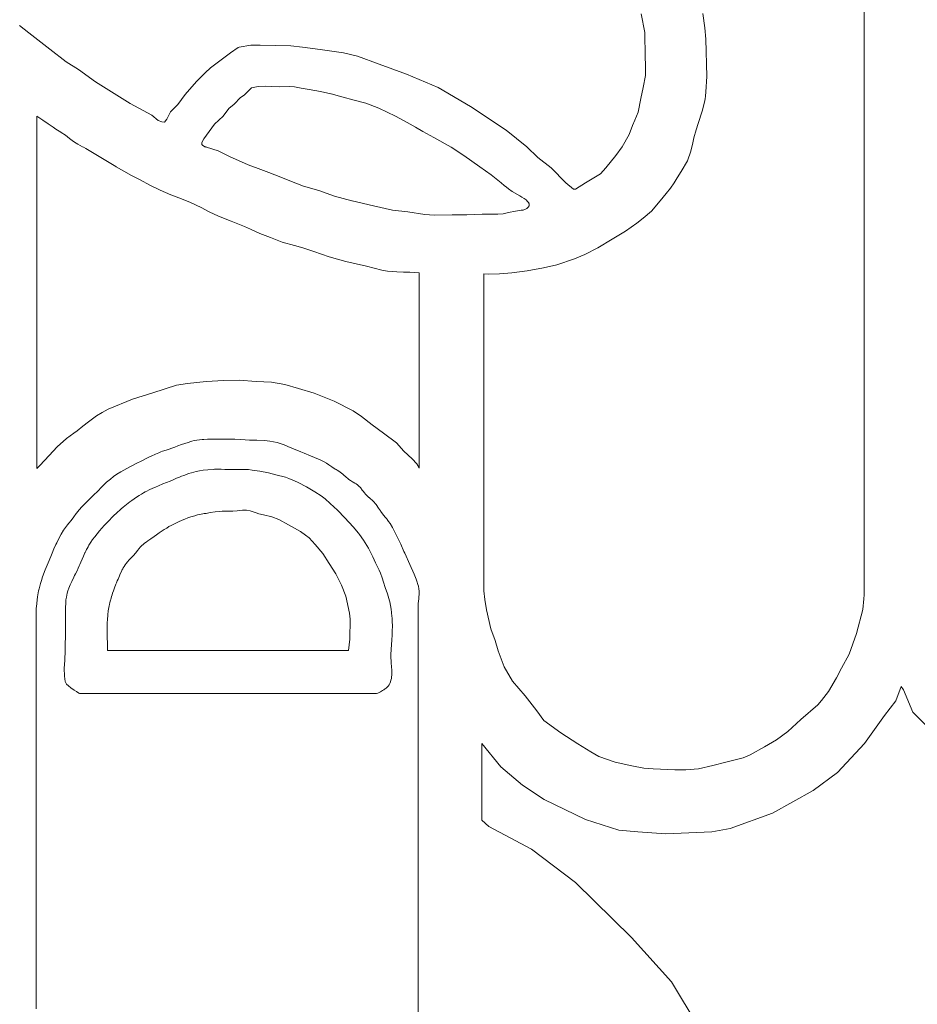
# Model space of a CAD drawing. Units: millimetres. Extents: x -198 to 206, y -141 to 140.
# Drawn here: x -142 to -139, y 12 to 15 of the extents above; entities that cross this region are included whole.
import ezdxf

# ---------------------------------------------------------------- set-up
doc = ezdxf.new("R2010")
doc.units = ezdxf.units.MM
doc.layers.add('_0-0_', color=7, linetype='Continuous')

msp = doc.modelspace()

# ---------------------------------------------------------------- linework, layer by layer
at = {"layer": '_0-0_', "color": 7, "linetype": 'Continuous', "lineweight": 5}
for p, q in [((-139.5537, 12.9273), (-139.5537, 15.1774)), ((-140.2689, 14.7903), (-140.2578, 14.7302)), ((-140.0712, 14.7916), (-140.0652, 14.745)), ((-142.2337, 14.729), (-142.2643, 14.753)), ((-142.1667, 14.6773), (-142.2337, 14.729)), ((-140.2578, 14.7302), (-140.2569, 14.6517)), ((-140.0652, 14.745), (-140.0616, 14.7091)), ((-141.5588, 14.684), (-141.5625, 14.6822)), ((-141.5219, 14.6896), (-141.5588, 14.684)), ((-141.4923, 14.6896), (-141.5219, 14.6896)), ((-141.3934, 14.6877), (-141.4923, 14.6896)), ((-141.3565, 14.6831), (-141.3934, 14.6877)), ((-140.0616, 14.7091), (-140.0591, 14.5891)), ((-142.1143, 14.6365), (-142.1667, 14.6773)), ((-141.5872, 14.6656), (-141.6214, 14.6401)), ((-141.5625, 14.6822), (-141.5872, 14.6656)), ((-141.2992, 14.6757), (-141.3565, 14.6831)), ((-141.2243, 14.6656), (-141.2992, 14.6757)), ((-141.1791, 14.6545), (-141.2243, 14.6656)), ((-141.1098, 14.6295), (-141.1791, 14.6545)), ((-142.0743, 14.6117), (-142.1143, 14.6365)), ((-141.6214, 14.6401), (-141.6513, 14.6168)), ((-141.022, 14.5972), (-141.1098, 14.6295)), ((-140.2569, 14.6517), (-140.2551, 14.6268)), ((-140.2551, 14.6268), (-140.2551, 14.5926)), ((-142.0197, 14.5724), (-142.0743, 14.6117)), ((-141.6687, 14.6015), (-141.6957, 14.5732)), ((-141.6513, 14.6168), (-141.6687, 14.6015)), ((-140.9203, 14.5547), (-141.022, 14.5972)), ((-140.2551, 14.5926), (-140.2634, 14.5547)), ((-141.96, 14.5353), (-142.0197, 14.5724)), ((-141.6957, 14.5732), (-141.7321, 14.5317)), ((-141.4742, 14.558), (-141.4988, 14.557)), ((-141.4541, 14.5573), (-141.4742, 14.558)), ((-141.3985, 14.5577), (-141.4314, 14.5566)), ((-141.3813, 14.5566), (-141.3985, 14.5577)), ((-140.0591, 14.5891), (-140.0616, 14.5405)), ((-141.909, 14.5033), (-141.96, 14.5353)), ((-141.7321, 14.5317), (-141.7561, 14.4996)), ((-141.5437, 14.53), (-141.5552, 14.5216)), ((-141.5195, 14.5531), (-141.5437, 14.53)), ((-141.5144, 14.5547), (-141.5198, 14.5532)), ((-141.4988, 14.557), (-141.5144, 14.5547)), ((-141.4314, 14.5566), (-141.4541, 14.5573)), ((-141.3607, 14.5525), (-141.3813, 14.5566)), ((-141.3349, 14.5478), (-141.3607, 14.5525)), ((-141.2983, 14.5412), (-141.3349, 14.5478)), ((-141.2651, 14.5336), (-141.2983, 14.5412)), ((-141.23, 14.5242), (-141.264, 14.5336)), ((-140.8169, 14.4937), (-140.9203, 14.5547)), ((-140.2634, 14.5547), (-140.2708, 14.5186)), ((-140.0631, 14.5268), (-140.0641, 14.5182)), ((-140.0616, 14.5405), (-140.0631, 14.5268)), ((-141.8391, 14.4654), (-141.909, 14.5033)), ((-141.7561, 14.4996), (-141.7794, 14.4763)), ((-141.5752, 14.5006), (-141.592, 14.4869)), ((-141.5552, 14.5216), (-141.5752, 14.5006)), ((-141.19, 14.5135), (-141.23, 14.5242)), ((-141.1526, 14.5034), (-141.19, 14.5135)), ((-141.1116, 14.4874), (-141.1526, 14.5034)), ((-140.2708, 14.5186), (-140.2791, 14.4752)), ((-140.0667, 14.507), (-140.0733, 14.4787)), ((-140.0641, 14.5182), (-140.0667, 14.507)), ((-141.8187, 14.4487), (-141.8391, 14.4654)), ((-141.7794, 14.4763), (-141.7918, 14.4523)), ((-141.592, 14.4869), (-141.6109, 14.4617)), ((-141.0572, 14.4621), (-141.1116, 14.4874)), ((-140.7023, 14.417), (-140.8169, 14.4937)), ((-140.2791, 14.4752), (-140.2893, 14.4493)), ((-140.0733, 14.4787), (-140.0869, 14.4382)), ((-142.2089, 14.4621), (-142.2089, 13.3318)), ((-142.2025, 14.4576), (-142.2089, 14.4621)), ((-142.1897, 14.4496), (-142.2025, 14.4576)), ((-142.1725, 14.4378), (-142.1897, 14.4496)), ((-142.1558, 14.4265), (-142.1725, 14.4378)), ((-141.8078, 14.4443), (-141.8187, 14.4487)), ((-141.7983, 14.4428), (-141.8078, 14.4443)), ((-141.7918, 14.4523), (-141.7983, 14.4428)), ((-141.6383, 14.4364), (-141.6551, 14.4133)), ((-141.6109, 14.4617), (-141.6383, 14.4364)), ((-141.0205, 14.4421), (-141.0572, 14.4621)), ((-141.011, 14.4365), (-141.0206, 14.442)), ((-140.994, 14.4268), (-141.011, 14.4365)), ((-140.2976, 14.4318), (-140.3077, 14.4032)), ((-140.2893, 14.4493), (-140.2976, 14.4318)), ((-140.0869, 14.4382), (-140.093, 14.4189)), ((-142.147, 14.4209), (-142.1558, 14.4265)), ((-142.1369, 14.4145), (-142.147, 14.4209)), ((-142.1252, 14.4069), (-142.1369, 14.4145)), ((-142.1215, 14.4044), (-142.1252, 14.4069)), ((-142.1165, 14.4008), (-142.1215, 14.4044)), ((-142.1103, 14.3958), (-142.1165, 14.4008)), ((-141.6551, 14.4133), (-141.673, 14.3891)), ((-140.97, 14.4131), (-140.994, 14.4268)), ((-140.9348, 14.3935), (-140.97, 14.4131)), ((-140.6358, 14.3643), (-140.7023, 14.417)), ((-140.3077, 14.4032), (-140.3308, 14.3643)), ((-140.093, 14.4189), (-140.1001, 14.3926)), ((-142.1034, 14.3904), (-142.1103, 14.3958)), ((-142.0952, 14.3842), (-142.1034, 14.3904)), ((-142.0872, 14.3786), (-142.0952, 14.3842)), ((-142.0767, 14.3724), (-142.0872, 14.3786)), ((-142.0622, 14.3642), (-142.0767, 14.3724)), ((-141.6791, 14.3766), (-141.6793, 14.3753)), ((-141.6793, 14.3753), (-141.6793, 14.3742)), ((-141.6793, 14.3742), (-141.6792, 14.3734)), ((-141.6792, 14.3734), (-141.6789, 14.3726)), ((-141.6782, 14.3797), (-141.6791, 14.3766)), ((-141.6789, 14.3726), (-141.6787, 14.3718)), ((-141.6787, 14.3718), (-141.6782, 14.3707)), ((-141.673, 14.3891), (-141.6782, 14.3797)), ((-141.6782, 14.3707), (-141.6772, 14.3697)), ((-141.6772, 14.3697), (-141.6766, 14.3689)), ((-141.6766, 14.3689), (-141.6753, 14.3678)), ((-140.879, 14.3632), (-140.9348, 14.3935)), ((-140.1036, 14.3764), (-140.1099, 14.3502)), ((-140.1001, 14.3926), (-140.1036, 14.3764)), ((-142.059, 14.3624), (-142.0622, 14.3642)), ((-142.0517, 14.3587), (-142.059, 14.3624)), ((-141.9547, 14.301), (-142.0517, 14.3587)), ((-141.6753, 14.3678), (-141.6741, 14.367)), ((-141.6741, 14.367), (-141.6726, 14.366)), ((-141.6726, 14.366), (-141.6707, 14.3651)), ((-141.6707, 14.3651), (-141.6689, 14.3644)), ((-141.6689, 14.3644), (-141.6666, 14.3635)), ((-141.6666, 14.3635), (-141.6647, 14.3628)), ((-141.6641, 14.3625), (-141.627, 14.3511)), ((-141.627, 14.3511), (-141.5899, 14.3326)), ((-140.8389, 14.3361), (-140.879, 14.3632)), ((-140.6006, 14.3302), (-140.6358, 14.3643)), ((-140.3308, 14.3643), (-140.3512, 14.3357)), ((-140.1099, 14.3502), (-140.121, 14.3195)), ((-141.5899, 14.3326), (-141.5308, 14.3064)), ((-141.5308, 14.3064), (-141.4979, 14.2946)), ((-140.7868, 14.2992), (-140.8389, 14.3361)), ((-140.5581, 14.2969), (-140.6006, 14.3302)), ((-140.3512, 14.3357), (-140.3826, 14.296)), ((-140.121, 14.3195), (-140.1407, 14.2853)), ((-141.9534, 14.3001), (-141.9547, 14.301)), ((-141.937, 14.2896), (-141.9534, 14.3001)), ((-141.9049, 14.2724), (-141.937, 14.2896)), ((-141.4979, 14.2946), (-141.4642, 14.2811)), ((-141.4642, 14.2811), (-141.4253, 14.2668)), ((-140.7511, 14.2737), (-140.7868, 14.2992)), ((-140.7191, 14.2488), (-140.7511, 14.2737)), ((-140.511, 14.2488), (-140.5581, 14.2969)), ((-140.4001, 14.2775), (-140.4482, 14.2488)), ((-140.3826, 14.296), (-140.4001, 14.2775)), ((-140.1407, 14.2853), (-140.1535, 14.2648)), ((-141.8765, 14.2582), (-141.9049, 14.2724)), ((-141.8459, 14.2414), (-141.8765, 14.2582)), ((-141.4253, 14.2668), (-141.3908, 14.2524)), ((-141.3908, 14.2524), (-141.3528, 14.2381)), ((-140.7089, 14.2401), (-140.7191, 14.2488)), ((-140.4861, 14.2285), (-140.511, 14.2488)), ((-140.4482, 14.2488), (-140.4805, 14.2285)), ((-140.1637, 14.2485), (-140.1757, 14.2314)), ((-140.1535, 14.2648), (-140.1637, 14.2485)), ((-141.8122, 14.225), (-141.8459, 14.2414)), ((-141.779, 14.2101), (-141.8122, 14.225)), ((-141.3528, 14.2381), (-141.3039, 14.2238)), ((-141.3039, 14.2238), (-141.2532, 14.206)), ((-140.7019, 14.2343), (-140.7089, 14.2401)), ((-140.695, 14.2289), (-140.7019, 14.2343)), ((-140.6828, 14.221), (-140.695, 14.2289)), ((-140.659, 14.2068), (-140.6828, 14.221)), ((-140.4805, 14.2285), (-140.4861, 14.2285)), ((-140.1894, 14.2143), (-140.209, 14.1904)), ((-140.1757, 14.2314), (-140.1894, 14.2143)), ((-141.7443, 14.1974), (-141.779, 14.2101)), ((-141.7151, 14.185), (-141.7443, 14.1974)), ((-141.6811, 14.1693), (-141.7151, 14.185)), ((-141.2532, 14.206), (-141.1976, 14.1908)), ((-141.1967, 14.1904), (-141.1284, 14.1748)), ((-140.652, 14.2027), (-140.659, 14.2068)), ((-140.6444, 14.1977), (-140.652, 14.2027)), ((-140.6386, 14.1934), (-140.6444, 14.1977)), ((-140.6336, 14.1886), (-140.6386, 14.1934)), ((-140.6315, 14.1865), (-140.6336, 14.1886)), ((-140.6302, 14.1844), (-140.6315, 14.1865)), ((-140.6294, 14.1824), (-140.6302, 14.1844)), ((-140.6288, 14.1812), (-140.6294, 14.1824)), ((-140.6286, 14.1786), (-140.6288, 14.1812)), ((-140.209, 14.1904), (-140.2364, 14.1579)), ((-141.6558, 14.1559), (-141.6811, 14.1693)), ((-141.6259, 14.141), (-141.6558, 14.1559)), ((-141.1284, 14.1748), (-141.0668, 14.1605)), ((-141.0668, 14.1605), (-141.0179, 14.1554)), ((-141.0179, 14.1554), (-140.9639, 14.147)), ((-140.8289, 14.1461), (-140.7791, 14.1478)), ((-140.7791, 14.1478), (-140.7293, 14.1478)), ((-140.7293, 14.1478), (-140.7124, 14.1487)), ((-140.7124, 14.1487), (-140.6956, 14.1529)), ((-140.6956, 14.1529), (-140.6728, 14.1579)), ((-140.6728, 14.1579), (-140.6542, 14.1605)), ((-140.6542, 14.1605), (-140.6485, 14.1611)), ((-140.6485, 14.1611), (-140.6436, 14.1624)), ((-140.6436, 14.1624), (-140.6406, 14.1636)), ((-140.6406, 14.1636), (-140.6364, 14.1659)), ((-140.6364, 14.1659), (-140.6341, 14.168)), ((-140.6341, 14.168), (-140.631, 14.1712)), ((-140.631, 14.1712), (-140.6296, 14.1733)), ((-140.6296, 14.1733), (-140.6292, 14.1748)), ((-140.6292, 14.1748), (-140.6287, 14.176)), ((-140.6287, 14.176), (-140.6286, 14.1777)), ((-140.6286, 14.1777), (-140.6286, 14.1786)), ((-140.2364, 14.1579), (-140.2629, 14.1349)), ((-141.5844, 14.126), (-141.6259, 14.141)), ((-141.5423, 14.1085), (-141.5844, 14.126)), ((-140.9639, 14.147), (-140.9335, 14.1444)), ((-140.9335, 14.1444), (-140.8761, 14.1453)), ((-140.8761, 14.1453), (-140.8289, 14.1461)), ((-140.2834, 14.1186), (-140.3202, 14.093)), ((-140.2629, 14.1349), (-140.2834, 14.1186)), ((-141.5226, 14.0998), (-141.5425, 14.1087)), ((-141.4928, 14.0857), (-141.5226, 14.0998)), ((-141.4589, 14.0732), (-141.4928, 14.0857)), ((-140.3202, 14.093), (-140.362, 14.0673)), ((-141.4208, 14.0585), (-141.4589, 14.0732)), ((-141.3821, 14.047), (-141.4208, 14.0585)), ((-140.362, 14.0673), (-140.4082, 14.04)), ((-141.3555, 14.0397), (-141.3821, 14.047)), ((-141.3199, 14.0277), (-141.3555, 14.0397)), ((-141.2708, 14.0115), (-141.3199, 14.0277)), ((-140.4082, 14.04), (-140.4501, 14.0186)), ((-141.2165, 13.9964), (-141.2708, 14.0115)), ((-141.1507, 13.9807), (-141.2165, 13.9964)), ((-140.4834, 14.0049), (-140.5398, 13.9853)), ((-140.4501, 14.0186), (-140.4834, 14.0049)), ((-141.1016, 13.9687), (-141.1507, 13.9807)), ((-141.0833, 13.9655), (-141.1016, 13.9687)), ((-141.053, 13.9629), (-141.0833, 13.9655)), ((-141.0321, 13.9619), (-141.053, 13.9629)), ((-141.0118, 13.9614), (-141.0321, 13.9619)), ((-140.9817, 13.9603), (-141.0118, 13.9614)), ((-140.9817, 13.3337), (-140.9817, 13.9603)), ((-140.6843, 13.9596), (-140.7236, 13.9562)), ((-140.6356, 13.9665), (-140.6843, 13.9596)), ((-140.5826, 13.9759), (-140.6356, 13.9665)), ((-140.5398, 13.9853), (-140.5826, 13.9759)), ((-140.774, 13.9565), (-140.774, 12.94)), ((-140.7578, 13.9554), (-140.774, 13.9565)), ((-140.7236, 13.9562), (-140.7578, 13.9554)), ((-141.7246, 13.605), (-141.6652, 13.6117)), ((-141.6652, 13.6117), (-141.6083, 13.6142)), ((-141.6083, 13.6142), (-141.5589, 13.6159)), ((-141.5589, 13.6159), (-141.5045, 13.6109)), ((-141.5045, 13.6109), (-141.4559, 13.6092)), ((-141.836, 13.5749), (-141.7598, 13.5991)), ((-141.7598, 13.5991), (-141.7246, 13.605)), ((-141.4559, 13.6092), (-141.4124, 13.6016)), ((-141.4124, 13.6016), (-141.3689, 13.5883)), ((-141.3689, 13.5883), (-141.3186, 13.574)), ((-141.9794, 13.5227), (-141.9013, 13.5548)), ((-141.9013, 13.5548), (-141.836, 13.5749)), ((-141.3186, 13.574), (-141.2542, 13.5481)), ((-141.2542, 13.5481), (-141.1939, 13.5171)), ((-141.9987, 13.5121), (-141.9794, 13.5227)), ((-141.1939, 13.5171), (-141.1663, 13.4995)), ((-142.0425, 13.4819), (-142.0169, 13.501)), ((-142.0169, 13.501), (-141.9987, 13.5121)), ((-141.1663, 13.4995), (-141.132, 13.4727)), ((-142.0902, 13.4455), (-142.0794, 13.4535)), ((-142.0794, 13.4535), (-142.0613, 13.4675)), ((-142.0613, 13.4675), (-142.0425, 13.4819)), ((-141.132, 13.4727), (-141.096, 13.4459)), ((-142.1436, 13.4013), (-142.1132, 13.4285)), ((-142.1132, 13.4285), (-142.0902, 13.4455)), ((-141.7034, 13.4216), (-141.7116, 13.4195)), ((-141.695, 13.4234), (-141.7034, 13.4216)), ((-141.6863, 13.4246), (-141.695, 13.4234)), ((-141.6782, 13.4253), (-141.6863, 13.4246)), ((-141.6725, 13.4257), (-141.6782, 13.4253)), ((-141.661, 13.4261), (-141.6725, 13.4257)), ((-141.6414, 13.4261), (-141.661, 13.4261)), ((-141.6322, 13.4262), (-141.6414, 13.4261)), ((-141.6228, 13.4262), (-141.6322, 13.4262)), ((-141.5852, 13.4265), (-141.6228, 13.4262)), ((-141.573, 13.4261), (-141.5852, 13.4265)), ((-141.5536, 13.425), (-141.573, 13.4261)), ((-141.5259, 13.4231), (-141.5536, 13.425)), ((-141.5023, 13.4227), (-141.5259, 13.4231)), ((-141.4768, 13.4217), (-141.5023, 13.4227)), ((-141.4692, 13.4211), (-141.4768, 13.4217)), ((-141.4613, 13.4203), (-141.4692, 13.4211)), ((-141.096, 13.4459), (-141.0541, 13.415)), ((-142.1561, 13.3881), (-142.1436, 13.4013)), ((-141.7974, 13.3898), (-141.8006, 13.3887)), ((-141.7859, 13.3937), (-141.7974, 13.3898)), ((-141.7782, 13.3961), (-141.7859, 13.3937)), ((-141.7661, 13.4005), (-141.7782, 13.3961)), ((-141.7559, 13.4044), (-141.7661, 13.4005)), ((-141.744, 13.4089), (-141.7559, 13.4044)), ((-141.7338, 13.4127), (-141.744, 13.4089)), ((-141.7234, 13.4159), (-141.7338, 13.4127)), ((-141.7141, 13.4189), (-141.7234, 13.4159)), ((-141.7116, 13.4195), (-141.7141, 13.4189)), ((-141.4488, 13.4181), (-141.4613, 13.4203)), ((-141.4372, 13.4151), (-141.4488, 13.4181)), ((-141.4216, 13.4102), (-141.4372, 13.4151)), ((-141.415, 13.4076), (-141.4216, 13.4102)), ((-141.403, 13.4031), (-141.415, 13.4076)), ((-141.3899, 13.3978), (-141.403, 13.4031)), ((-141.3612, 13.386), (-141.3899, 13.3978)), ((-141.0541, 13.415), (-141.0307, 13.3882)), ((-142.1997, 13.3406), (-142.1826, 13.3594)), ((-142.1826, 13.3594), (-142.1561, 13.3881)), ((-141.8513, 13.367), (-141.8741, 13.3557)), ((-141.8468, 13.3695), (-141.8513, 13.367)), ((-141.8393, 13.3731), (-141.8468, 13.3695)), ((-141.8301, 13.3773), (-141.8393, 13.3731)), ((-141.8279, 13.3781), (-141.8301, 13.3773)), ((-141.8172, 13.3828), (-141.8279, 13.3781)), ((-141.8106, 13.3852), (-141.8172, 13.3828)), ((-141.8049, 13.3874), (-141.8106, 13.3852)), ((-141.8006, 13.3887), (-141.8049, 13.3874)), ((-141.351, 13.3816), (-141.3612, 13.386)), ((-141.3301, 13.3725), (-141.351, 13.3816)), ((-141.3043, 13.3618), (-141.3301, 13.3725)), ((-141.3017, 13.3606), (-141.3043, 13.3618)), ((-141.2952, 13.3577), (-141.3017, 13.3606)), ((-141.0307, 13.3882), (-141.0047, 13.3631)), ((-141.0047, 13.3631), (-140.9888, 13.3472)), ((-142.2089, 13.3318), (-142.1997, 13.3406)), ((-141.9293, 13.3272), (-141.9388, 13.3218)), ((-141.9201, 13.3323), (-141.9293, 13.3272)), ((-141.9105, 13.3374), (-141.9201, 13.3323)), ((-141.9017, 13.3419), (-141.9105, 13.3374)), ((-141.8876, 13.349), (-141.9017, 13.3419)), ((-141.8741, 13.3557), (-141.8876, 13.349)), ((-141.6746, 13.3269), (-141.6861, 13.3248)), ((-141.6598, 13.3284), (-141.6746, 13.3269)), ((-141.6422, 13.3295), (-141.6598, 13.3284)), ((-141.6389, 13.3296), (-141.6422, 13.3295)), ((-141.6299, 13.3297), (-141.6389, 13.3296)), ((-141.6175, 13.3297), (-141.6299, 13.3297)), ((-141.605, 13.3293), (-141.6175, 13.3297)), ((-141.5785, 13.3293), (-141.605, 13.3293)), ((-141.5442, 13.3295), (-141.5785, 13.3293)), ((-141.5292, 13.3285), (-141.5442, 13.3295)), ((-141.5175, 13.3273), (-141.5292, 13.3285)), ((-141.4932, 13.3237), (-141.5175, 13.3273)), ((-141.2889, 13.3546), (-141.2952, 13.3577)), ((-141.2794, 13.3491), (-141.2889, 13.3546)), ((-141.2713, 13.344), (-141.2794, 13.3491)), ((-141.2685, 13.3422), (-141.2713, 13.344)), ((-141.262, 13.3379), (-141.2685, 13.3422)), ((-141.2508, 13.3306), (-141.262, 13.3379)), ((-141.2477, 13.3287), (-141.2508, 13.3306)), ((-141.2447, 13.327), (-141.2477, 13.3287)), ((-141.2399, 13.324), (-141.2447, 13.327)), ((-140.9888, 13.3472), (-140.9821, 13.3346)), ((-140.9821, 13.3346), (-140.9817, 13.3337)), ((-141.9723, 13.2985), (-141.9846, 13.2879)), ((-141.9624, 13.3061), (-141.9723, 13.2985)), ((-141.9514, 13.3137), (-141.9624, 13.3061)), ((-141.9388, 13.3218), (-141.9514, 13.3137)), ((-141.7693, 13.2969), (-141.7809, 13.292)), ((-141.7602, 13.3008), (-141.7693, 13.2969)), ((-141.7507, 13.3046), (-141.7602, 13.3008)), ((-141.7439, 13.3072), (-141.7507, 13.3046)), ((-141.7364, 13.3103), (-141.7439, 13.3072)), ((-141.7281, 13.3134), (-141.7364, 13.3103)), ((-141.7216, 13.3159), (-141.7281, 13.3134)), ((-141.7126, 13.3187), (-141.7216, 13.3159)), ((-141.7046, 13.3209), (-141.7126, 13.3187)), ((-141.6971, 13.3228), (-141.7046, 13.3209)), ((-141.6861, 13.3248), (-141.6971, 13.3228)), ((-141.4656, 13.3179), (-141.4932, 13.3237)), ((-141.4413, 13.312), (-141.4656, 13.3179)), ((-141.411, 13.304), (-141.4413, 13.312)), ((-141.3999, 13.2999), (-141.411, 13.304)), ((-141.3819, 13.2931), (-141.3999, 13.2999)), ((-141.235, 13.3208), (-141.2399, 13.324)), ((-141.2304, 13.3175), (-141.235, 13.3208)), ((-141.2264, 13.3142), (-141.2304, 13.3175)), ((-141.2219, 13.3102), (-141.2264, 13.3142)), ((-141.2186, 13.3071), (-141.2219, 13.3102)), ((-141.2159, 13.3046), (-141.2186, 13.3071)), ((-141.2109, 13.3003), (-141.2159, 13.3046)), ((-141.2074, 13.2974), (-141.2109, 13.3003)), ((-141.2021, 13.294), (-141.2074, 13.2974)), ((-142.004, 13.2687), (-142.0097, 13.2626)), ((-142.0009, 13.2719), (-142.004, 13.2687)), ((-141.9923, 13.2805), (-142.0009, 13.2719)), ((-141.9846, 13.2879), (-141.9923, 13.2805)), ((-141.8478, 13.2634), (-141.8557, 13.2596)), ((-141.8367, 13.2689), (-141.8478, 13.2634)), ((-141.8278, 13.2728), (-141.8367, 13.2689)), ((-141.8178, 13.2771), (-141.8278, 13.2728)), ((-141.804, 13.2827), (-141.8178, 13.2771)), ((-141.7928, 13.2871), (-141.804, 13.2827)), ((-141.7809, 13.292), (-141.7928, 13.2871)), ((-141.3695, 13.2871), (-141.3819, 13.2931)), ((-141.3434, 13.2735), (-141.3695, 13.2871)), ((-141.3162, 13.2572), (-141.3434, 13.2735)), ((-141.1956, 13.29), (-141.2021, 13.294)), ((-141.1932, 13.2888), (-141.1956, 13.29)), ((-141.1878, 13.2856), (-141.1932, 13.2888)), ((-141.1834, 13.2827), (-141.1878, 13.2856)), ((-141.1796, 13.28), (-141.1834, 13.2827)), ((-141.1774, 13.2782), (-141.1796, 13.28)), ((-141.1741, 13.275), (-141.1774, 13.2782)), ((-141.1703, 13.2709), (-141.1741, 13.275)), ((-141.1642, 13.263), (-141.1703, 13.2709)), ((-142.0408, 13.233), (-142.0462, 13.2278)), ((-142.0319, 13.2415), (-142.0408, 13.233)), ((-142.023, 13.25), (-142.0319, 13.2415)), ((-142.0161, 13.2566), (-142.023, 13.25)), ((-142.0097, 13.2626), (-142.0161, 13.2566)), ((-141.8964, 13.235), (-141.9035, 13.2301)), ((-141.8886, 13.2406), (-141.8964, 13.235)), ((-141.8802, 13.2456), (-141.8886, 13.2406)), ((-141.8731, 13.2501), (-141.8802, 13.2456)), ((-141.8659, 13.2539), (-141.8731, 13.2501)), ((-141.8608, 13.2569), (-141.8659, 13.2539)), ((-141.8557, 13.2596), (-141.8608, 13.2569)), ((-141.2965, 13.2441), (-141.3162, 13.2572)), ((-141.2837, 13.2348), (-141.2965, 13.2441)), ((-141.267, 13.22), (-141.2837, 13.2348)), ((-141.1635, 13.2619), (-141.1642, 13.263)), ((-141.1619, 13.2598), (-141.1635, 13.2619)), ((-141.1573, 13.254), (-141.1619, 13.2598)), ((-141.1537, 13.2497), (-141.1573, 13.254)), ((-141.1484, 13.2445), (-141.1537, 13.2497)), ((-141.1429, 13.2396), (-141.1484, 13.2445)), ((-141.1418, 13.2387), (-141.1429, 13.2396)), ((-141.1396, 13.2368), (-141.1418, 13.2387)), ((-141.1368, 13.2343), (-141.1396, 13.2368)), ((-141.1337, 13.2316), (-141.1368, 13.2343)), ((-141.1301, 13.2282), (-141.1337, 13.2316)), ((-142.0626, 13.2106), (-142.0733, 13.1982)), ((-142.0547, 13.2194), (-142.0626, 13.2106)), ((-142.0462, 13.2278), (-142.0547, 13.2194)), ((-141.9377, 13.2029), (-141.9421, 13.1988)), ((-141.9309, 13.2086), (-141.9377, 13.2029)), ((-141.926, 13.2126), (-141.9309, 13.2086)), ((-141.9205, 13.217), (-141.926, 13.2126)), ((-141.9149, 13.2215), (-141.9205, 13.217)), ((-141.9102, 13.225), (-141.9149, 13.2215)), ((-141.9035, 13.2301), (-141.9102, 13.225)), ((-141.2441, 13.1982), (-141.267, 13.22)), ((-141.1258, 13.2239), (-141.1301, 13.2282)), ((-141.1254, 13.2234), (-141.1258, 13.2239)), ((-141.1236, 13.2213), (-141.1254, 13.2234)), ((-141.1207, 13.2176), (-141.1236, 13.2213)), ((-141.1169, 13.2123), (-141.1207, 13.2176)), ((-141.1161, 13.2112), (-141.1169, 13.2123)), ((-141.1119, 13.2048), (-141.1161, 13.2112)), ((-141.1063, 13.1964), (-141.1119, 13.2048)), ((-142.0899, 13.1773), (-142.0985, 13.1658)), ((-142.0817, 13.1878), (-142.0899, 13.1773)), ((-142.0755, 13.1954), (-142.0817, 13.1878)), ((-142.0733, 13.1982), (-142.0755, 13.1954)), ((-141.9648, 13.1778), (-141.9786, 13.1634)), ((-141.9496, 13.1923), (-141.9648, 13.1778)), ((-141.9421, 13.1988), (-141.9496, 13.1923)), ((-141.734, 13.1697), (-141.7417, 13.1663)), ((-141.7243, 13.1739), (-141.734, 13.1697)), ((-141.7142, 13.1774), (-141.7243, 13.1739)), ((-141.7011, 13.1808), (-141.7142, 13.1774)), ((-141.6931, 13.1833), (-141.7011, 13.1808)), ((-141.6854, 13.1848), (-141.6931, 13.1833)), ((-141.6717, 13.1875), (-141.6854, 13.1848)), ((-141.665, 13.1884), (-141.6717, 13.1875)), ((-141.6522, 13.191), (-141.665, 13.1884)), ((-141.636, 13.1934), (-141.6522, 13.191)), ((-141.6237, 13.1942), (-141.636, 13.1934)), ((-141.6133, 13.1949), (-141.6237, 13.1942)), ((-141.6036, 13.1949), (-141.6133, 13.1949)), ((-141.5924, 13.1951), (-141.6036, 13.1949)), ((-141.5794, 13.1951), (-141.5924, 13.1951)), ((-141.5654, 13.1966), (-141.5794, 13.1951)), ((-141.549, 13.1983), (-141.5654, 13.1966)), ((-141.5354, 13.1985), (-141.549, 13.1983)), ((-141.5244, 13.1964), (-141.5354, 13.1985)), ((-141.5049, 13.1899), (-141.5244, 13.1964)), ((-141.4961, 13.1873), (-141.5049, 13.1899)), ((-141.4814, 13.1832), (-141.4961, 13.1873)), ((-141.4542, 13.1767), (-141.4814, 13.1832)), ((-141.4324, 13.1685), (-141.4542, 13.1767)), ((-141.4009, 13.1515), (-141.4324, 13.1685)), ((-141.2204, 13.1744), (-141.2441, 13.1982)), ((-141.1934, 13.145), (-141.2204, 13.1744)), ((-141.1047, 13.194), (-141.1062, 13.1963)), ((-141.0993, 13.1871), (-141.1047, 13.194)), ((-141.0909, 13.1766), (-141.0993, 13.1871)), ((-141.0858, 13.1704), (-141.0909, 13.1766)), ((-141.0841, 13.1683), (-141.0858, 13.1704)), ((-141.08, 13.1627), (-141.0841, 13.1683)), ((-142.1098, 13.1512), (-142.1224, 13.1344)), ((-142.1056, 13.1567), (-142.1098, 13.1512)), ((-142.0985, 13.1658), (-142.1056, 13.1567)), ((-141.9919, 13.1494), (-142.0074, 13.1322)), ((-141.9786, 13.1634), (-141.9919, 13.1494)), ((-141.7997, 13.1367), (-141.8068, 13.1322)), ((-141.7918, 13.1412), (-141.7997, 13.1367)), ((-141.7847, 13.1457), (-141.7918, 13.1412)), ((-141.7776, 13.1494), (-141.7847, 13.1457)), ((-141.769, 13.1535), (-141.7776, 13.1494)), ((-141.7605, 13.1578), (-141.769, 13.1535)), ((-141.7517, 13.1619), (-141.7605, 13.1578)), ((-141.7446, 13.1652), (-141.7517, 13.1619)), ((-141.7417, 13.1663), (-141.7446, 13.1652)), ((-141.3627, 13.1297), (-141.4009, 13.1515)), ((-141.1767, 13.1253), (-141.1934, 13.145)), ((-141.0752, 13.1561), (-141.08, 13.1627)), ((-141.0672, 13.1431), (-141.0752, 13.1561)), ((-141.0594, 13.1282), (-141.0672, 13.1431)), ((-142.1371, 13.1099), (-142.1447, 13.0938)), ((-142.1302, 13.1217), (-142.1371, 13.1099)), ((-142.1224, 13.1344), (-142.1302, 13.1217)), ((-142.0225, 13.1135), (-142.0294, 13.1041)), ((-142.0148, 13.1228), (-142.0225, 13.1135)), ((-142.0074, 13.1322), (-142.0148, 13.1228)), ((-141.8428, 13.1066), (-141.8521, 13.1)), ((-141.8324, 13.114), (-141.8428, 13.1066)), ((-141.8244, 13.1199), (-141.8324, 13.114)), ((-141.8161, 13.1258), (-141.8244, 13.1199)), ((-141.8127, 13.1282), (-141.8161, 13.1258)), ((-141.8068, 13.1322), (-141.8127, 13.1282)), ((-141.3462, 13.1189), (-141.3627, 13.1297)), ((-141.3345, 13.1094), (-141.3462, 13.1189)), ((-141.3153, 13.0882), (-141.3345, 13.1094)), ((-141.1734, 13.121), (-141.1767, 13.1253)), ((-141.1603, 13.1028), (-141.1734, 13.121)), ((-141.0509, 13.111), (-141.0594, 13.1282)), ((-141.041, 13.0892), (-141.0509, 13.111)), ((-142.1534, 13.0741), (-142.1591, 13.0611)), ((-142.1473, 13.0884), (-142.1534, 13.0741)), ((-142.1447, 13.0938), (-142.1473, 13.0884)), ((-142.0471, 13.0759), (-142.049, 13.0724)), ((-142.0441, 13.0815), (-142.0471, 13.0759)), ((-142.0413, 13.0864), (-142.0441, 13.0815)), ((-142.0353, 13.0955), (-142.0413, 13.0864)), ((-142.0294, 13.1041), (-142.0353, 13.0955)), ((-141.8801, 13.0755), (-141.885, 13.0694)), ((-141.8764, 13.0801), (-141.8801, 13.0755)), ((-141.8714, 13.0852), (-141.8764, 13.0801)), ((-141.8677, 13.0886), (-141.8714, 13.0852)), ((-141.8632, 13.0923), (-141.8677, 13.0886)), ((-141.8579, 13.096), (-141.8632, 13.0923)), ((-141.8521, 13.1), (-141.8579, 13.096)), ((-141.2913, 13.0595), (-141.3153, 13.0882)), ((-141.1446, 13.0765), (-141.1603, 13.1028)), ((-141.1309, 13.0487), (-141.1446, 13.0765)), ((-141.0306, 13.0659), (-141.041, 13.0892)), ((-142.1639, 13.0497), (-142.1725, 13.0294)), ((-142.1591, 13.0611), (-142.1639, 13.0497)), ((-142.059, 13.0511), (-142.063, 13.0418)), ((-142.0542, 13.0615), (-142.059, 13.0511)), ((-142.0538, 13.0625), (-142.0542, 13.0615)), ((-142.0527, 13.0647), (-142.0538, 13.0625)), ((-142.0517, 13.0671), (-142.0527, 13.0647)), ((-142.0504, 13.0698), (-142.0517, 13.0671)), ((-142.049, 13.0724), (-142.0504, 13.0698)), ((-141.9058, 13.0457), (-141.912, 13.0389)), ((-141.8992, 13.0521), (-141.9058, 13.0457)), ((-141.8913, 13.0614), (-141.8992, 13.0521)), ((-141.885, 13.0694), (-141.8913, 13.0614)), ((-141.2707, 13.0274), (-141.2913, 13.0595)), ((-141.1214, 13.0293), (-141.1309, 13.0487)), ((-141.0281, 13.0602), (-141.0306, 13.0659)), ((-141.0117, 13.0247), (-141.0281, 13.0602)), ((-142.1725, 13.0294), (-142.1816, 13.0072)), ((-142.0757, 13.0123), (-142.0794, 13.0042)), ((-142.0721, 13.0205), (-142.0757, 13.0123)), ((-142.0703, 13.0244), (-142.0721, 13.0205)), ((-142.0671, 13.0319), (-142.0703, 13.0244)), ((-142.063, 13.0418), (-142.0671, 13.0319)), ((-141.9328, 13.0104), (-141.9342, 13.0079)), ((-141.9309, 13.0141), (-141.9328, 13.0104)), ((-141.9283, 13.0183), (-141.9309, 13.0141)), ((-141.9251, 13.0235), (-141.9283, 13.0183)), ((-141.9218, 13.0279), (-141.9251, 13.0235)), ((-141.9178, 13.0328), (-141.9218, 13.0279)), ((-141.912, 13.0389), (-141.9178, 13.0328)), ((-141.2496, 12.9947), (-141.2707, 13.0274)), ((-141.11, 13.0066), (-141.1214, 13.0293)), ((-140.9976, 12.9937), (-141.0117, 13.0247)), ((-142.1899, 12.9851), (-142.1939, 12.9735)), ((-142.1816, 13.0072), (-142.1899, 12.9851)), ((-142.0897, 12.9834), (-142.0966, 12.9697)), ((-142.0871, 12.9886), (-142.0897, 12.9834)), ((-142.0839, 12.9949), (-142.0871, 12.9886)), ((-142.0794, 13.0042), (-142.0839, 12.9949)), ((-141.9457, 12.9829), (-141.9479, 12.9778)), ((-141.9435, 12.9875), (-141.9457, 12.9829)), ((-141.9407, 12.9939), (-141.9435, 12.9875)), ((-141.937, 13.002), (-141.9407, 12.9939)), ((-141.9342, 13.0079), (-141.937, 13.002)), ((-141.2304, 12.9579), (-141.2496, 12.9947)), ((-141.1058, 12.9965), (-141.11, 13.0066)), ((-141.1007, 12.9819), (-141.1058, 12.9965)), ((-141.0964, 12.9676), (-141.1007, 12.9819)), ((-140.991, 12.9773), (-140.9976, 12.9937)), ((-142.1991, 12.9552), (-142.2012, 12.9464)), ((-142.1968, 12.9633), (-142.1991, 12.9552)), ((-142.1939, 12.9735), (-142.1968, 12.9633)), ((-142.1062, 12.9481), (-142.1092, 12.9396)), ((-142.1016, 12.9591), (-142.1062, 12.9481)), ((-142.0966, 12.9697), (-142.1016, 12.9591)), ((-141.958, 12.9522), (-141.9602, 12.9468)), ((-141.9558, 12.9583), (-141.958, 12.9522)), ((-141.9547, 12.9612), (-141.9558, 12.9583)), ((-141.9527, 12.966), (-141.9547, 12.9612)), ((-141.9504, 12.9718), (-141.9527, 12.966)), ((-141.9479, 12.9778), (-141.9504, 12.9718)), ((-141.2165, 12.9225), (-141.2304, 12.9579)), ((-141.0906, 12.9509), (-141.0964, 12.9676)), ((-141.0836, 12.9301), (-141.0906, 12.9509)), ((-140.9887, 12.9704), (-140.991, 12.9773)), ((-140.9855, 12.9605), (-140.9887, 12.9704)), ((-140.984, 12.9545), (-140.9855, 12.9605)), ((-140.9827, 12.9465), (-140.984, 12.9545)), ((-142.2062, 12.9202), (-142.2097, 12.8899)), ((-142.2028, 12.9402), (-142.2062, 12.9202)), ((-142.2012, 12.9464), (-142.2028, 12.9402)), ((-142.1133, 12.9201), (-142.1149, 12.9107)), ((-142.1113, 12.9325), (-142.1133, 12.9201)), ((-142.1092, 12.9396), (-142.1113, 12.9325)), ((-141.9701, 12.9167), (-141.971, 12.9134)), ((-141.9684, 12.922), (-141.9701, 12.9167)), ((-141.9669, 12.9268), (-141.9684, 12.922)), ((-141.9653, 12.9321), (-141.9669, 12.9268)), ((-141.9623, 12.9403), (-141.9653, 12.9321)), ((-141.9602, 12.9468), (-141.9623, 12.9403)), ((-141.2048, 12.8682), (-141.2165, 12.9225)), ((-141.0787, 12.9148), (-141.0836, 12.9301)), ((-140.9828, 12.9142), (-140.9824, 12.9185)), ((-140.9819, 12.9384), (-140.9827, 12.9465)), ((-140.9824, 12.9185), (-140.9817, 12.93)), ((-140.9817, 12.93), (-140.9819, 12.9384)), ((-140.774, 12.94), (-140.7707, 12.9118)), ((-139.5552, 12.9147), (-139.5537, 12.9273)), ((-142.2097, 12.8899), (-142.2102, 12.8842)), ((-142.2102, 12.8842), (-142.2102, 11.5995)), ((-142.1159, 12.899), (-142.1163, 12.8877)), ((-142.1163, 12.8877), (-142.1161, 12.8765)), ((-142.1149, 12.9107), (-142.1159, 12.899)), ((-141.9773, 12.8863), (-141.9781, 12.8816)), ((-141.9763, 12.8916), (-141.9773, 12.8863)), ((-141.9754, 12.8962), (-141.9763, 12.8916)), ((-141.9739, 12.902), (-141.9754, 12.8962)), ((-141.9721, 12.9095), (-141.9739, 12.902)), ((-141.9715, 12.9117), (-141.9721, 12.9095)), ((-141.971, 12.9134), (-141.9715, 12.9117)), ((-141.0752, 12.9003), (-141.0787, 12.9148)), ((-141.0748, 12.8985), (-141.0752, 12.9003)), ((-141.0736, 12.8929), (-141.0748, 12.8985)), ((-141.0717, 12.8814), (-141.0736, 12.8929)), ((-140.9853, 12.8988), (-140.9838, 12.9065)), ((-140.9853, 11.5149), (-140.9853, 12.8988)), ((-140.9838, 12.9065), (-140.9828, 12.9142)), ((-140.7707, 12.9118), (-140.766, 12.8789)), ((-139.5584, 12.8801), (-139.5552, 12.9147)), ((-142.1161, 12.8765), (-142.1163, 12.8131)), ((-141.9808, 12.8622), (-141.9819, 12.8476)), ((-141.9807, 12.8637), (-141.9808, 12.8622)), ((-141.9804, 12.8668), (-141.9807, 12.8637)), ((-141.9799, 12.8711), (-141.9804, 12.8668)), ((-141.9792, 12.8754), (-141.9799, 12.8711)), ((-141.9781, 12.8816), (-141.9792, 12.8754)), ((-141.203, 12.8494), (-141.2048, 12.8682)), ((-141.0701, 12.8702), (-141.0717, 12.8814)), ((-141.0691, 12.858), (-141.0701, 12.8702)), ((-141.0687, 12.8533), (-141.0691, 12.858)), ((-141.0681, 12.843), (-141.0687, 12.8533)), ((-140.766, 12.8789), (-140.7519, 12.8178)), ((-139.5788, 12.8031), (-139.5584, 12.8801)), ((-141.983, 12.8274), (-141.9832, 12.8183)), ((-141.9825, 12.8371), (-141.983, 12.8274)), ((-141.9819, 12.8476), (-141.9825, 12.8371)), ((-141.2039, 12.7848), (-141.203, 12.8494)), ((-141.0678, 12.8264), (-141.0681, 12.843)), ((-141.0679, 12.8113), (-141.0678, 12.8264)), ((-142.1163, 12.8131), (-142.1171, 12.7497)), ((-141.9832, 12.8183), (-141.9831, 12.8008)), ((-141.9831, 12.8008), (-141.9828, 12.7866)), ((-141.0693, 12.7837), (-141.0687, 12.7961)), ((-141.0687, 12.7961), (-141.0685, 12.8002)), ((-141.0685, 12.8002), (-141.0681, 12.8061)), ((-141.0681, 12.8061), (-141.0679, 12.8113)), ((-140.7519, 12.8178), (-140.7378, 12.7801)), ((-139.6024, 12.7371), (-139.5788, 12.8031)), ((-141.9828, 12.7866), (-141.982, 12.7757)), ((-141.982, 12.7757), (-141.9816, 12.7632)), ((-141.9816, 12.7632), (-141.9813, 12.7542)), ((-141.208, 12.7481), (-141.2039, 12.7848)), ((-141.0714, 12.7534), (-141.0707, 12.7658)), ((-141.0707, 12.7658), (-141.0693, 12.7837)), ((-140.7378, 12.7801), (-140.7284, 12.7472)), ((-142.1171, 12.7497), (-142.1187, 12.7165)), ((-141.9813, 12.7542), (-141.9812, 12.7481)), ((-141.9812, 12.7481), (-141.208, 12.7481)), ((-141.0721, 12.734), (-141.0712, 12.7536)), ((-141.0714, 12.7064), (-141.0721, 12.734)), ((-140.7284, 12.7472), (-140.7088, 12.6966)), ((-139.6267, 12.6918), (-139.6024, 12.7371)), ((-142.1187, 12.7165), (-142.1204, 12.6916)), ((-141.0709, 12.6982), (-141.0714, 12.7064)), ((-141.0696, 12.6838), (-141.0709, 12.6982)), ((-140.7088, 12.6966), (-140.6823, 12.65)), ((-142.1204, 12.6916), (-142.12, 12.6666)), ((-142.12, 12.6666), (-142.1179, 12.6486)), ((-141.0705, 12.6624), (-141.0698, 12.6716)), ((-141.0698, 12.6716), (-141.0696, 12.6838)), ((-139.6427, 12.6605), (-139.6267, 12.6918)), ((-142.1179, 12.6486), (-142.113, 12.6404)), ((-142.113, 12.6404), (-142.1073, 12.6347)), ((-142.1073, 12.6347), (-142.0991, 12.629)), ((-141.0848, 12.6306), (-141.0812, 12.6344)), ((-141.0812, 12.6344), (-141.0782, 12.6387)), ((-141.0782, 12.6387), (-141.0759, 12.6427)), ((-141.0759, 12.6427), (-141.0737, 12.6484)), ((-141.0737, 12.6484), (-141.0722, 12.6532)), ((-141.0722, 12.6532), (-141.071, 12.6587)), ((-141.071, 12.6587), (-141.0705, 12.6624)), ((-140.6823, 12.65), (-140.6414, 12.6027)), ((-139.6684, 12.6172), (-139.6427, 12.6605)), ((-139.4522, 12.5872), (-139.4347, 12.6334)), ((-139.4347, 12.6334), (-139.4273, 12.6223)), ((-142.0991, 12.629), (-142.0885, 12.6216)), ((-142.0885, 12.6216), (-142.0811, 12.6171)), ((-142.0811, 12.6171), (-142.0737, 12.6122)), ((-142.0737, 12.6122), (-142.0716, 12.6101)), ((-142.0716, 12.6101), (-141.1188, 12.6101)), ((-141.1188, 12.6101), (-141.1148, 12.6118)), ((-141.1148, 12.6118), (-141.1096, 12.6143)), ((-141.1096, 12.6143), (-141.1063, 12.6161)), ((-141.1063, 12.6161), (-141.0989, 12.62)), ((-141.0989, 12.62), (-141.0952, 12.6223)), ((-141.0952, 12.6223), (-141.0926, 12.6241)), ((-141.0926, 12.6241), (-141.0905, 12.6257)), ((-141.0905, 12.6257), (-141.0874, 12.6282)), ((-141.0874, 12.6282), (-141.0848, 12.6306)), ((-140.6414, 12.6027), (-140.6045, 12.5546)), ((-139.6909, 12.5883), (-139.6684, 12.6172)), ((-139.4273, 12.6223), (-139.3977, 12.5512)), ((-139.7574, 12.5273), (-139.7029, 12.5738)), ((-139.7029, 12.5738), (-139.6909, 12.5883)), ((-139.4889, 12.5402), (-139.4522, 12.5872)), ((-140.6045, 12.5546), (-140.5813, 12.5241)), ((-139.5526, 12.4504), (-139.4889, 12.5402)), ((-139.3977, 12.5512), (-139.3488, 12.5013)), ((-140.5813, 12.5241), (-140.5267, 12.4848)), ((-139.7984, 12.4888), (-139.7574, 12.5273)), ((-140.5267, 12.4848), (-140.4722, 12.4495)), ((-139.8353, 12.4623), (-139.7984, 12.4888)), ((-140.7809, 12.2041), (-140.7809, 12.4504)), ((-140.7809, 12.4504), (-140.72, 12.375)), ((-140.4722, 12.4495), (-140.4305, 12.423)), ((-139.8738, 12.4391), (-139.8353, 12.4623)), ((-139.6395, 12.3577), (-139.5526, 12.4504)), ((-140.4305, 12.423), (-140.4056, 12.4086)), ((-139.9419, 12.4046), (-139.9195, 12.4134)), ((-139.9195, 12.4134), (-139.8738, 12.4391)), ((-140.4056, 12.4086), (-140.3526, 12.3909)), ((-140.3526, 12.3909), (-140.2989, 12.3781)), ((-140.0855, 12.3693), (-140.0398, 12.3797)), ((-140.0398, 12.3797), (-139.9973, 12.3901)), ((-139.9973, 12.3901), (-139.9419, 12.4046)), ((-140.72, 12.375), (-140.6505, 12.3171)), ((-140.2989, 12.3781), (-140.2604, 12.3709)), ((-140.2604, 12.3709), (-140.2307, 12.3693)), ((-140.2307, 12.3693), (-140.1609, 12.3661)), ((-140.1609, 12.3661), (-140.1264, 12.3661)), ((-140.1264, 12.3661), (-140.0855, 12.3693)), ((-139.7178, 12.2997), (-139.6395, 12.3577)), ((-140.6505, 12.3171), (-140.581, 12.2708)), ((-139.8481, 12.2273), (-139.7178, 12.2997)), ((-140.581, 12.2708), (-140.4477, 12.207)), ((-139.9843, 12.1781), (-139.8481, 12.2273)), ((-140.7577, 12.1839), (-140.7809, 12.2041)), ((-140.4477, 12.207), (-140.3406, 12.1723)), ((-140.6215, 12.1114), (-140.7577, 12.1839)), ((-140.3406, 12.1723), (-140.2797, 12.1665)), ((-140.2797, 12.1665), (-140.1899, 12.1607)), ((-140.1899, 12.1607), (-140.0422, 12.1665)), ((-140.0422, 12.1665), (-139.9843, 12.1781)), ((-140.4796, 12.0043), (-140.6215, 12.1114)), ((-140.3, 11.8276), (-140.4796, 12.0043)), ((-140.1725, 11.6856), (-140.3, 11.8276)), ((-140.019, 11.4336), (-140.1725, 11.6856))]:
    msp.add_line(p, q, dxfattribs=at)

doc.saveas('drawing.dxf')
